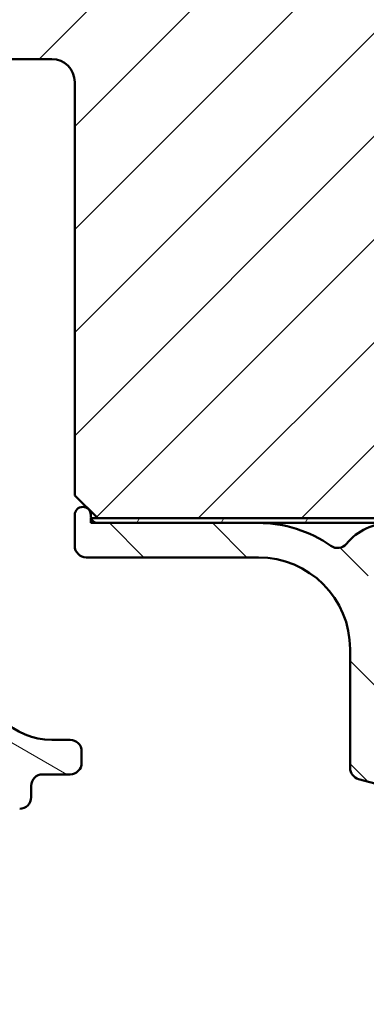
# Model space of a CAD drawing. Units: millimetres. Extents: x 15 to 815, y -287 to 287.
# Drawn here: x 332 to 347, y 55 to 98 of the extents above; entities that cross this region are included whole.
import ezdxf

# ---------------------------------------------------------------- set-up
doc = ezdxf.new("R2010")
doc.units = ezdxf.units.MM
doc.layers.add('Hatch (ISO)', color=8, linetype='Continuous', lineweight=18)
doc.layers.add('Visible (ISO)', color=7, linetype='Continuous', lineweight=50)

msp = doc.modelspace()

# ---------------------------------------------------------------- hatches: boundary and pattern name
at = {"layer": 'Hatch (ISO)'}
h = msp.add_hatch(dxfattribs=at)
h.set_pattern_fill('ANSI31', color=256, scale=25.4, style=0)
h.set_pattern_definition([(45, (205.0489483193635, 1.613520907994825e-07), (-2.245064030267288, 2.245064030267288), [])])
edge = h.paths.add_edge_path()
edge.add_line((335.1629018181754, 76.12734526154239), (374.1629018181754, 76.1273452615425))
edge.add_ellipse((374.1629018181754, 78.12734526154253), major_axis=(2.000000000000037, 3.354361646744542e-14), ratio=1, start_angle=269.999999999999, end_angle=359.9999999999975)
edge.add_line((376.1629018181754, 78.12734526154249), (376.1629018181753, 100.1273452615425))
edge.add_line((376.1629018181753, 100.1273452615425), (370.1629018181753, 100.1273452615425))
edge.add_line((370.1629018181753, 100.1273452615425), (370.1629018181753, 104.1273452615425))
edge.add_line((370.1629018181753, 104.1273452615425), (376.1629018181753, 104.1273452615425))
edge.add_line((376.1629018181753, 104.1273452615425), (376.1629018181752, 130.1273452615425))
edge.add_ellipse((374.1629018181752, 130.1273452615425), major_axis=(-2.049849592809974e-14, 2.000000000000011), ratio=1, start_angle=269.9999999999999, end_angle=359.9999999999994)
edge.add_line((374.1629018181752, 132.1273452615425), (323.1629018181752, 132.1273452615424))
edge.add_ellipse((323.1629018181752, 130.1273452615424), major_axis=(-2, -4.122706314878647e-15), ratio=1, start_angle=270.0000000000019, end_angle=360.0000000000002)
edge.add_line((321.1629018181753, 130.1273452615423), (321.1629018181753, 98.12734526154235))
edge.add_ellipse((323.1629018181754, 98.12734526154235), major_axis=(6.89826387644154e-15, -2.000000000000003), ratio=1, start_angle=269.9999999999999, end_angle=359.9999999999999)
edge.add_line((323.1629018181754, 96.12734526154235), (333.1629018181754, 96.12734526154237))
edge.add_ellipse((333.1629018181754, 95.12734526154237), major_axis=(1.000000000000001, 3.449131938220773e-15), ratio=1, start_angle=0, end_angle=89.99999999999977, ccw=False)
edge.add_line((334.1629018181754, 95.12734526154237), (334.1629018181754, 77.12734526154239))
edge.add_line((334.1629018181754, 77.12734526154239), (335.1629018181754, 76.12734526154239))
h = msp.add_hatch(dxfattribs=at)
h.set_pattern_fill('ANSI31', color=256, scale=25.4, angle=90.00021045915, style=0)
h.set_pattern_definition([(135.00021045915, (205.0489483193635, 1.613520907994825e-07), (-2.245055783671479, -2.245072276832807), [])])
edge = h.paths.add_edge_path()
edge.add_ellipse((375.6629018181752, 74.77734526154266), major_axis=(0.4965818862159437, -0.05836463211754308), ratio=1, start_angle=269.9999999999965, end_angle=366.7033764282839)
edge.add_line((376.1629018181752, 74.77734526154264), (376.1629018181752, 76.27734526154265))
edge.add_ellipse((375.8129018181752, 76.27734526154265), major_axis=(-1.054577733330017e-15, 0.35), ratio=1, start_angle=269.9999999999995, end_angle=449.9999999999998)
edge.add_line((375.4629018181753, 76.27734526154265), (375.4629018181753, 76.22734526154265))
edge.add_ellipse((375.1629018181752, 76.22734526154265), major_axis=(9.039237714257464e-16, -0.3000000000000058), ratio=1, start_angle=70.52877936555228, end_angle=89.99999999999977, ccw=False)
edge.add_ellipse((375.1629018181752, 76.22734526154265), major_axis=(-0.09999999999978831, -0.282842712474694), ratio=1, start_angle=19.47122063444948, end_angle=90.00000000000011, ccw=False)
edge.add_line((375.1629018181752, 75.92734526154265), (372.3629018181752, 75.92734526154265))
edge.add_ellipse((372.3629018181753, 69.62734526154264), major_axis=(-6.299999999999994, -1.509661861375224e-14), ratio=1, start_angle=270.0000000000005, end_angle=305.9873197244688)
edge.add_ellipse((368.3671797106582, 75.12954526154265), major_axis=(-0.4045735294095723, -0.2938030961393734), ratio=1, start_angle=358.58179840098524, end_angle=450.0000000000005, ccw=False)
edge.add_ellipse((365.8968527768294, 73.42734526154263), major_axis=(-1.418500000000013, 2.058605778190663), ratio=1, start_angle=270.0000000000009, end_angle=325.4308818745421)
edge.add_line((365.8968527768294, 75.92734526154263), (347.9292783045937, 75.92734526154258))
edge.add_ellipse((347.9292783045937, 73.42734526154256), major_axis=(-2.500000000000013, -1.197359019371507e-14), ratio=1, start_angle=269.9999999999997, end_angle=320.5058078820377)
edge.add_ellipse((345.6142111349418, 75.33534526154257), major_axis=(-0.3179999999999996, -0.3858445282753087), ratio=1, start_angle=4.379276448549092, end_angle=90.00000000000358, ccw=False)
edge.add_ellipse((342.1629018181752, 70.42734526154253), major_axis=(-4.499000000000052, 3.163700207036056), ratio=1, start_angle=270.0000000000004, end_angle=305.1149156694108)
edge.add_line((342.1629018181752, 75.92734526154257), (335.1629018181748, 75.92734526154253))
edge.add_ellipse((335.1629018181749, 76.22734526154255), major_axis=(-0.3000000000000247, 7.977860425575452e-15), ratio=1, start_angle=19.471220634469773, end_angle=90.00000000000148, ccw=False)
edge.add_ellipse((335.1629018181748, 76.22734526154248), major_axis=(-0.09999999999980785, 0.2828427124745669), ratio=1, start_angle=70.52877936553159, end_angle=89.99999999999898, ccw=False)
edge.add_line((334.8629018181749, 76.22734526154252), (334.8629018181753, 76.27734526154254))
edge.add_ellipse((334.5129018181752, 76.27734526154254), major_axis=(-1.054577733330021e-15, 0.3500000000000014), ratio=1, start_angle=270.0000000000002, end_angle=449.9999999999998)
edge.add_line((334.1629018181752, 76.27734526154254), (334.1629018181749, 74.92734526154253))
edge.add_ellipse((334.6629018181749, 74.92734526154253), major_axis=(-7.375244577958375e-15, -0.4999999999999982), ratio=1, start_angle=269.9999999999998, end_angle=360.0000000000009)
edge.add_line((334.6629018181749, 74.42734526154253), (342.1629018181752, 74.42734526154257))
edge.add_ellipse((342.1629018181752, 70.42734526154256), major_axis=(4.000000000000008, 7.611424853842448e-15), ratio=1, start_angle=2.2737367544323206e-13, end_angle=89.99999999999989, ccw=False)
edge.add_line((346.1629018181752, 70.42734526154257), (346.1629018181752, 65.25593952854193))
edge.add_ellipse((346.6629018181752, 65.25593952854194), major_axis=(-2.934352479457763e-15, -0.4999999999999938), ratio=1, start_angle=270.0000000000003, end_angle=345.0000000000015)
edge.add_line((346.5334922956239, 64.77297661539741), (347.7852561046445, 64.43756751365585))
edge.add_ellipse((347.8629018181753, 64.72734526154258), major_axis=(0.2897777478867262, -0.07764571353075321), ratio=1, start_angle=270.0000000000068, end_angle=374.9999999999932)
edge.add_line((348.1629018181752, 64.72734526154255), (348.1629018181752, 65.92734526154257))
edge.add_ellipse((348.6629018181752, 65.92734526154257), major_axis=(-1.506539619042876e-15, 0.4999999999999982), ratio=1, start_angle=0, end_angle=89.99999999999977, ccw=False)
edge.add_line((348.6629018181752, 66.42734526154257), (350.6629018181752, 66.42734526154257))
edge.add_ellipse((350.6629018181752, 65.92734526154258), major_axis=(0.4999999999999982, 1.506539619042876e-15), ratio=1, start_angle=0, end_angle=89.99999999999977, ccw=False)
edge.add_line((351.1629018181752, 65.92734526154258), (351.1629018181752, 58.02734526154259))
edge.add_ellipse((351.4629018181752, 58.02734526154256), major_axis=(-1.685964462257693e-14, -0.2999999999999492), ratio=1, start_angle=269.9999999999998, end_angle=300.0000000000051)
edge.add_line((351.2030941970399, 57.87734526154259), (351.4629018181753, 57.42734526154258))
edge.add_line((351.4629018181753, 57.42734526154258), (351.2030941970399, 56.97734526154258))
edge.add_ellipse((351.4629018181752, 56.8273452615426), major_axis=(-0.1499999999999827, -0.2598076211352888), ratio=1, start_angle=269.9999999999974, end_angle=300.0000000000029)
edge.add_line((351.1629018181753, 56.82734526154259), (351.1629018181753, 48.92734526154258))
edge.add_ellipse((350.6629018181753, 48.92734526154259), major_axis=(1.506539619042863e-15, -0.4999999999999938), ratio=1, start_angle=0, end_angle=89.9999999999988, ccw=False)
edge.add_line((350.6629018181753, 48.4273452615426), (348.6629018181753, 48.42734526154257))
edge.add_ellipse((348.6629018181753, 48.92734526154257), major_axis=(-0.499999999999996, -1.506539619042869e-15), ratio=1, start_angle=0, end_angle=89.99999999999977, ccw=False)
edge.add_line((348.1629018181753, 48.92734526154257), (348.1629018181753, 50.12734526154257))
edge.add_ellipse((347.8629018181753, 50.12734526154257), major_axis=(-9.039237714257375e-16, 0.3000000000000025), ratio=1, start_angle=269.9999999999998, end_angle=375)
edge.add_line((347.7852561046445, 50.4171230094293), (346.533492295624, 50.08171390768774))
edge.add_ellipse((346.6629018181753, 49.5987509945432), major_axis=(-0.4829629131445262, -0.1294095225512596), ratio=1, start_angle=270.0000000000026, end_angle=345.0000000000039)
edge.add_line((346.1629018181753, 49.59875099454317), (346.1629018181753, 47.42734526154257))
edge.add_ellipse((346.6629018181753, 47.42734526154257), major_axis=(-7.139064302074372e-16, -0.4999999999999982), ratio=1, start_angle=270.0000000000001, end_angle=360.0000000000001)
edge.add_line((346.6629018181753, 46.92734526154257), (347.8042997363436, 46.92734526154256))
edge.add_line((347.8042997363436, 46.92734526154256), (350.143831924975, 46.92734526154257))
edge.add_line((350.143831924975, 46.92734526154257), (360.9629018181753, 46.92734526154261))
edge.add_ellipse((360.9629018181753, 46.42734526154261), major_axis=(0.5000000000000049, -7.139064302074174e-16), ratio=1, start_angle=1.0800249583553523e-12, end_angle=90.00000000000819, ccw=False)
edge.add_line((361.4629018181753, 46.42734526154262), (361.4629018181753, 37.62734526154262))
edge.add_ellipse((361.9629018181753, 37.62734526154262), major_axis=(4.906597631957431e-15, -0.5000000000000027), ratio=1, start_angle=269.9999999999994, end_angle=360.0000000000005)
edge.add_line((361.9629018181754, 37.12734526154262), (371.9629018181754, 37.12734526154264))
edge.add_ellipse((371.9629018181753, 37.62734526154266), major_axis=(0.5000000000000001, 1.506539619042882e-15), ratio=1, start_angle=269.9999999999998, end_angle=435)
edge.add_line((372.0923113407266, 38.11030817468718), (370.2262859369422, 38.61030817468718))
edge.add_ellipse((370.0968764143909, 38.12734526154265), major_axis=(-0.4829629131445254, 0.1294095225512578), ratio=1, start_angle=269.9999999999966, end_angle=284.9999999999969)
edge.add_line((370.0968764143909, 38.62734526154265), (363.9629018181754, 38.62734526154262))
edge.add_ellipse((363.9629018181754, 39.62734526154263), major_axis=(-1.000000000000003, -7.926331888354587e-16), ratio=1, start_angle=3.979039320256561e-13, end_angle=89.99999999999989, ccw=False)
edge.add_line((362.9629018181754, 39.62734526154262), (362.9629018181754, 40.70023733770184))
edge.add_ellipse((363.9629018181754, 40.70023733770184), major_axis=(-2.457967725773187e-15, 1.000000000000001), ratio=1, start_angle=4.332313983188499, end_angle=90.0000000000004, ccw=False)
edge.add_line((363.887360705446, 41.69738002572979), (375.2384429309047, 42.55731049735549))
edge.add_ellipse((375.1629018181753, 43.55445318538344), major_axis=(0.9971426880279515, 0.07554111272939386), ratio=1, start_angle=270.0000000000034, end_angle=355.6676860168112)
edge.add_line((376.1629018181753, 43.55445318538344), (376.1629018181753, 45.62734526154266))
edge.add_ellipse((375.6629018181753, 45.62734526154266), major_axis=(-1.50653961904288e-15, 0.4999999999999994), ratio=1, start_angle=269.9999999999998, end_angle=359.9999999999999)
edge.add_line((375.6629018181753, 46.12734526154266), (375.1629018181753, 46.12734526154266))
edge.add_ellipse((375.1629018181753, 45.62734526154266), major_axis=(-0.4999999999999982, -1.187608382614302e-16), ratio=1, start_angle=269.9999999999919, end_angle=360.000000000001)
edge.add_line((374.6629018181753, 45.62734526154265), (374.6629018181753, 44.48156110922422))
edge.add_ellipse((374.1629018181753, 44.48156110922423), major_axis=(1.50653961904288e-15, -0.4999999999999996), ratio=1, start_angle=4.332313983187873, end_angle=89.99999999999977, ccw=False)
edge.add_line((374.20067237454, 43.98298976521025), (367.9006723745399, 43.5057170379375))
edge.add_ellipse((367.8629018181753, 44.00428838195147), major_axis=(-0.4985713440139729, -0.03777055636469836), ratio=1, start_angle=355.6676860168101, end_angle=449.99999999999926, ccw=False)
edge.add_line((367.3629018181753, 44.00428838195148), (367.3629018181753, 53.78729031690237))
edge.add_ellipse((367.8629018181753, 53.78729031690239), major_axis=(-3.726985668293196e-15, 0.5000000000000004), ratio=1, start_angle=338.9627787439618, end_angle=450.0000000000006, ccw=False)
edge.add_ellipse((369.2629018181753, 57.42734526154265), major_axis=(3.173381233788954, -1.220512820512806), ratio=1, start_angle=269.9999999999996, end_angle=334.596758139398)
edge.add_ellipse((371.0890378884808, 55.50699970599043), major_axis=(0.5434940251562866, 0.5168309632940142), ratio=1, start_angle=269.9999999999998, end_angle=376.4404631166414)
edge.add_line((371.4640378884808, 56.15651875882877), (371.2957569532009, 56.25367580211209))
edge.add_ellipse((371.0457569532009, 55.82066310021987), major_axis=(-0.4330127018922221, 0.2499999999999973), ratio=1, start_angle=269.9999999999943, end_angle=347.9753008194348)
edge.add_ellipse((369.2629018181756, 57.42734526154234), major_axis=(-1.271956711046883, -1.411426981894976), ratio=1, start_angle=83.18165399580641, end_angle=89.99999999999937, ccw=False)
edge.add_line((370.5133374179062, 55.99681710350952), (370.2526065794497, 56.06667972111582))
edge.add_ellipse((370.1879018181741, 55.82519826454357), major_axis=(-0.2414814565722636, 0.06470476127563057), ratio=1, start_angle=269.9999999999889, end_angle=360.0000000000076)
edge.add_line((369.9464203616018, 55.88990302581917), (369.8765577439955, 55.62917218736271))
edge.add_ellipse((369.2629018181753, 57.42734526154264), major_axis=(-1.798173074179944, -0.6136559258202067), ratio=1, start_angle=352.3139096304844, end_angle=449.99999999999983, ccw=False)
edge.add_line((367.3988102926242, 57.0597003453958), (367.5896785134744, 57.250568566246))
edge.add_ellipse((367.4129018181778, 57.42734526154263), major_axis=(0.1767766952966316, 0.1767766952966349), ratio=1, start_angle=269.9999999999973, end_angle=359.999999999998)
edge.add_line((367.5896785134744, 57.60412195683925), (367.3988102926242, 57.79499017768945))
edge.add_ellipse((369.2629018181753, 57.42734526154264), major_axis=(0.3676449161468109, 1.864091525551095), ratio=1, start_angle=352.3139096304836, end_angle=449.99999999999994, ccw=False)
edge.add_line((369.8765577439955, 59.22551833572259), (369.9464203616018, 58.96478749726611))
edge.add_ellipse((370.1879018181741, 59.02949225854174), major_axis=(0.06470476127562981, -0.2414814565722666), ratio=1, start_angle=270.0000000000026, end_angle=360.0000000000009)
edge.add_line((370.2526065794497, 58.78801080196948), (370.5133374179062, 58.85787341957579))
edge.add_ellipse((369.2629018181756, 57.42734526154296), major_axis=(1.430528158032818, -1.250435599730582), ratio=1, start_angle=83.18165399580658, end_angle=90.00000000000011, ccw=False)
edge.add_ellipse((371.0457569532009, 59.03402742286543), major_axis=(0.3347254502755849, -0.3714281531303366), ratio=1, start_angle=269.9999999999987, end_angle=347.9753008194465)
edge.add_line((371.295756953201, 58.60101472097326), (371.4640378884809, 58.69817176425655))
edge.add_ellipse((371.0890378884808, 59.34769081709485), major_axis=(0.649519052838325, 0.3750000000000059), ratio=1, start_angle=270.0000000000014, end_angle=376.4404631166383)
edge.add_ellipse((369.2629018181753, 57.42734526154265), major_axis=(-2.463839580708494, 2.342967033599519), ratio=1, start_angle=269.9999999999996, end_angle=334.5967581393986)
edge.add_ellipse((367.8629018181753, 61.0674002061829), major_axis=(-0.466673710851317, -0.179487179487178), ratio=1, start_angle=338.9627787439664, end_angle=449.99999999999784, ccw=False)
edge.add_line((367.3629018181753, 61.06740020618288), (367.3629018181753, 69.62734526154264))
edge.add_ellipse((372.3629018181753, 69.62734526154264), major_axis=(-1.506539619042882e-14, 5.000000000000002), ratio=1, start_angle=353.2966235717132, end_angle=449.99999999999994, ccw=False)
edge.add_line((372.9465481393507, 74.59316412370208), (375.6045371860577, 74.28076337532673))
edge = h.paths.add_edge_path(flags=0)
edge.add_ellipse((342.1629018181752, 70.42734526154254), major_axis=(-2.98946121049738e-14, 5.500000000000078), ratio=1, start_angle=270, end_angle=297.4864262503808)
edge.add_ellipse((347.9291831155107, 73.42734526154257), major_axis=(-0.4615384615384625, 0.8871201995900555), ratio=1, start_angle=332.5135737496188, end_angle=449.9999999999994, ccw=False)
edge.add_line((347.9291831155107, 74.42734526154257), (365.8968365540444, 74.42734526154264))
edge.add_ellipse((365.8968365540444, 73.42734526154264), major_axis=(0.9999999999999964, 5.233525287336065e-15), ratio=1, start_angle=329.557947962622, end_angle=449.9999999999997, ccw=False)
edge.add_ellipse((372.3629018181751, 69.62734526154264), major_axis=(-3.293333333333313, -5.603923228913435), ratio=1, start_angle=269.9999999999996, end_angle=300.4420520373772)
edge.add_line((365.8629018181752, 69.62734526154263), (365.8629018181752, 68.42734526154263))
edge.add_ellipse((365.3629018181752, 68.42734526154263), major_axis=(1.506539619042869e-15, -0.499999999999996), ratio=1, start_angle=0, end_angle=89.99999999999977, ccw=False)
edge.add_line((365.3629018181752, 67.92734526154263), (348.1629018181752, 67.92734526154257))
edge.add_ellipse((348.1629018181752, 68.42734526154257), major_axis=(-0.4999999999999938, -5.947431717543488e-15), ratio=1, start_angle=0, end_angle=89.99999999999932, ccw=False)
edge.add_line((347.6629018181753, 68.42734526154257), (347.6629018181753, 70.42734526154257))
edge = h.paths.add_edge_path(flags=0)
edge.add_ellipse((353.1629018181753, 48.92734526154259), major_axis=(-0.4999999999999893, -5.947431717543475e-15), ratio=1, start_angle=0, end_angle=90.00000000000037)
edge.add_line((353.1629018181753, 48.4273452615426), (360.9629018181753, 48.42734526154261))
edge.add_ellipse((360.9629018181753, 46.42734526154261), major_axis=(-6.026158476171531e-15, 2.000000000000002), ratio=1, start_angle=269.9999999999998, end_angle=360.0000000000001, ccw=False)
edge.add_line((362.9629018181753, 46.42734526154261), (362.9629018181753, 43.67095504861813))
edge.add_ellipse((363.4629018181753, 43.67095504861813), major_axis=(-0.4985713440139741, -0.03777055636469948), ratio=1, start_angle=355.6676860168099, end_angle=449.999999999999)
edge.add_line((363.50067237454, 43.17238370460415), (365.40067237454, 43.31632309854355))
edge.add_ellipse((365.3629018181753, 43.81489444255753), major_axis=(3.963165944177326e-16, -0.5000000000000027), ratio=1, start_angle=4.332313983189039, end_angle=89.99999999999997)
edge.add_line((365.8629018181753, 43.81489444255753), (365.8629018181752, 65.92734526154264))
edge.add_ellipse((365.3629018181752, 65.92734526154264), major_axis=(0.4999999999999982, 3.726985668293188e-15), ratio=1, start_angle=0, end_angle=89.99999999999959)
edge.add_line((365.3629018181752, 66.42734526154263), (353.1629018181752, 66.4273452615426))
edge.add_ellipse((353.1629018181752, 65.9273452615426), major_axis=(-1.506539619042876e-15, 0.4999999999999982), ratio=1, start_angle=0, end_angle=89.99999999999984)
edge.add_line((352.6629018181753, 65.9273452615426), (352.6629018181753, 60.29337066532702))
edge.add_ellipse((353.1629018181753, 60.29337066532702), major_axis=(-0.4330127018922177, 0.2500000000000022), ratio=1, start_angle=30.00000000000185, end_angle=89.99999999999389)
edge.add_ellipse((352.6629018181753, 59.4273452615426), major_axis=(2.934352479457776e-15, 0.4999999999999893), ratio=1, start_angle=269.9999999999998, end_angle=330.0000000000016, ccw=False)
edge.add_line((353.1629018181753, 59.42734526154259), (353.1629018181753, 55.42734526154258))
edge.add_ellipse((352.6629018181753, 55.42734526154258), major_axis=(0.4330127018922119, 0.2500000000000005), ratio=1, start_angle=270.00000000000506, end_angle=329.99999999999903, ccw=False)
edge.add_ellipse((353.1629018181753, 54.56131985775816), major_axis=(-1.03883238160441e-14, 0.4999999999999893), ratio=1, start_angle=29.9999999999987, end_angle=89.99999999999984)
edge.add_line((352.6629018181753, 54.56131985775815), (352.6629018181753, 48.92734526154259))
h = msp.add_hatch(dxfattribs=at)
h.set_pattern_fill('ANSI31', color=256, scale=25.4, angle=14.999977780745, style=0)
h.set_pattern_definition([(59.99997778074501, (205.0489483193635, 1.613520907994825e-07), (-2.749630041384224, 1.587501066304332), [])])
h.paths.add_polyline_path([(375.4629018181755, 75.92734526154284), (375.4629018181755, 76.12734526154284), (375.4457445306499, 76.12734526154284), (374.1629018181754, 76.12734526154284), (335.1629018181753, 76.1273452615427), (334.8800591057002, 76.1273452615427), (334.8629018181756, 76.1273452615427), (334.8629018181756, 75.9273452615427), (335.1629018181748, 75.92734526154267), (342.1629018181752, 75.9273452615427), (347.9292783045937, 75.92734526154271), (365.8968527768294, 75.92734526154278), (372.3629018181753, 75.9273452615428), (375.1629018181752, 75.92734526154281)])
h = msp.add_hatch(dxfattribs=at)
h.set_pattern_fill('ANSI31', color=256, scale=25.4, angle=105.00024553567, style=0)
h.set_pattern_definition([(150.00024553567, (205.0489483193635, 1.613520907994825e-07), (-1.587488216702059, -2.749637460072167), [])])
edge = h.paths.add_edge_path()
edge.add_ellipse((356.1629018181777, 43.12734526154381), major_axis=(-1.460832181019625e-15, 0.5000000000000006), ratio=1, start_angle=269.9999999999998, end_angle=359.9999999999999)
edge.add_line((356.1629018181777, 43.62734526154381), (354.8629018181777, 43.62734526154381))
edge.add_ellipse((354.8629018181776, 42.92734526154381), major_axis=(-0.6999999999999984, -9.34942028802312e-16), ratio=1, start_angle=269.9999999999999, end_angle=359.9999999999999)
edge.add_ellipse((354.4629018181777, 42.92734526154381), major_axis=(1.431610820924354e-15, -0.3000000000000003), ratio=1, start_angle=269.9999999999997, end_angle=359.9999999999997)
edge.add_line((354.4629018181777, 42.6273452615438), (355.1129018181776, 42.6273452615438))
edge.add_ellipse((355.1129018181776, 42.3273452615438), major_axis=(0.2999999999999992, 8.764993086117722e-16), ratio=1, start_angle=0, end_angle=89.99999999999977, ccw=False)
edge.add_line((355.4129018181777, 42.3273452615438), (355.4129018181777, 40.92734526154381))
edge.add_ellipse((355.1129018181778, 40.9273452615438), major_axis=(3.096945357862081e-15, -0.299999999999998), ratio=1, start_angle=0, end_angle=90.00000000000108, ccw=False)
edge.add_line((355.1129018181777, 40.62734526154379), (350.8486882558046, 40.62734526154378))
edge.add_ellipse((350.8486882558046, 40.12734526154379), major_axis=(-0.4999999999999921, -3.506091563944438e-16), ratio=1, start_angle=269.9999999999999, end_angle=315.0000000000007)
edge.add_line((350.4951348652113, 40.48089865213706), (349.6880280840248, 39.67379187095053))
edge.add_ellipse((349.3344746934315, 40.0273452615438), major_axis=(-0.3535533905932756, -0.3535533905932797), ratio=1, start_angle=45.00000000000068, end_angle=90.00000000000148, ccw=False)
edge.add_line((349.3344746934316, 39.52734526154379), (348.1629018181777, 39.52734526154379))
edge.add_ellipse((348.1629018181777, 40.02734526154379), major_axis=(-0.4999999999999991, -2.57105520564478e-15), ratio=1, start_angle=0, end_angle=89.99999999999972, ccw=False)
edge.add_line((347.6629018181777, 40.02734526154379), (347.6629018181777, 40.12734526154377))
edge.add_ellipse((347.1629018181777, 40.12734526154377), major_axis=(-3.506091563944618e-16, 0.4999999999999982), ratio=1, start_angle=269.9999999999999, end_angle=360.0000000000005)
edge.add_line((347.1629018181777, 40.62734526154377), (346.7129018181777, 40.62734526154378))
edge.add_ellipse((346.7129018181778, 40.92734526154378), major_axis=(-0.3000000000000008, 2.3372371601338e-16), ratio=1, start_angle=1.1368683772161603e-13, end_angle=89.99999999998653, ccw=False)
edge.add_line((346.4129018181778, 40.92734526154378), (346.4129018181778, 42.32734526154378))
edge.add_ellipse((346.7129018181777, 42.32734526154378), major_axis=(-8.764993086117778e-16, 0.3000000000000014), ratio=1, start_angle=0, end_angle=89.99999999999977, ccw=False)
edge.add_line((346.7129018181777, 42.62734526154378), (347.3629018181776, 42.62734526154377))
edge.add_ellipse((347.3629018181776, 42.92734526154378), major_axis=(0.2999999999999986, 8.764993086117701e-16), ratio=1, start_angle=269.9999999999998, end_angle=359.9999999999999)
edge.add_ellipse((346.9629018181777, 42.92734526154376), major_axis=(-3.710499590365216e-15, 0.7000000000000028), ratio=1, start_angle=270.0000000000004, end_angle=359.9999999999997)
edge.add_line((346.9629018181777, 43.62734526154377), (345.6629018181776, 43.62734526154377))
edge.add_ellipse((345.6629018181777, 43.12734526154378), major_axis=(-0.4999999999999993, 7.596138682306921e-16), ratio=1, start_angle=270.0000000000001, end_angle=360.0000000000011)
edge.add_line((345.1629018181777, 43.12734526154377), (345.1629018181777, 40.02734526154376))
edge.add_ellipse((344.6629018181778, 40.02734526154376), major_axis=(2.571055205644781e-15, -0.5000000000000004), ratio=1, start_angle=2.2737367544323206e-13, end_angle=89.99999999999972, ccw=False)
edge.add_line((344.6629018181778, 39.52734526154376), (339.7249308390992, 39.52734526154376))
edge.add_ellipse((339.7249308390991, 40.02734526154376), major_axis=(-0.4999999999999949, -1.460832181019609e-15), ratio=1, start_angle=29.999999999999375, end_angle=89.99999999999977, ccw=False)
edge.add_line((339.2919181372069, 39.77734526154376), (336.7515769527726, 44.17734526154375))
edge.add_ellipse((335.8855515489881, 43.67734526154376), major_axis=(-0.4999999999999908, 0.8660254037844283), ratio=1, start_angle=269.9999999999999, end_angle=330.0000000000011)
edge.add_line((335.8855515489881, 44.67734526154375), (334.9629018181777, 44.67734526154375))
edge.add_ellipse((334.9629018181777, 45.17734526154375), major_axis=(-0.4999999999999982, -1.460832181019619e-15), ratio=1, start_angle=0, end_angle=89.99999999999977, ccw=False)
edge.add_line((334.4629018181777, 45.17734526154375), (334.4629018181777, 47.97734526154375))
edge.add_ellipse((333.9629018181777, 47.97734526154376), major_axis=(1.075162108985713e-14, 0.4999999999999893), ratio=1, start_angle=269.9999999999992, end_angle=360.0000000000028)
edge.add_line((333.9629018181776, 48.47734526154375), (332.7629018181776, 48.47734526154375))
edge.add_ellipse((332.7629018181777, 48.97734526154373), major_axis=(-0.4999999999999893, -1.034261637802084e-14), ratio=1, start_angle=0, end_angle=89.9999999999988, ccw=False)
edge.add_line((332.2629018181777, 48.97734526154375), (332.2629018181776, 49.47734526154373))
edge.add_ellipse((331.7629018181776, 49.47734526154373), major_axis=(-1.460832181019618e-15, 0.4999999999999982), ratio=1, start_angle=269.9999999999998, end_angle=359.9999999999999)
edge.add_line((331.7629018181776, 49.97734526154373), (329.9629018181776, 49.97734526154373))
edge.add_ellipse((329.9629018181777, 49.47734526154373), major_axis=(-0.5000000000000004, -1.460832181019625e-15), ratio=1, start_angle=269.9999999999998, end_angle=359.9999999999999)
edge.add_line((329.4629018181777, 49.47734526154373), (329.4629018181777, 48.37734526154373))
edge.add_ellipse((329.9629018181777, 48.37734526154373), major_axis=(1.460832181019618e-15, -0.4999999999999982), ratio=1, start_angle=269.9999999999998, end_angle=359.9999999999996)
edge.add_line((329.9629018181777, 47.87734526154373), (330.4629018181777, 47.87734526154372))
edge.add_ellipse((330.4629018181777, 47.37734526154374), major_axis=(0.4999999999999971, 1.460832181019615e-15), ratio=1, start_angle=0, end_angle=89.99999999999977, ccw=False)
edge.add_line((330.9629018181777, 47.37734526154374), (330.9629018181777, 46.87734526154374))
edge.add_ellipse((330.4629018181777, 46.87734526154372), major_axis=(4.791501254895087e-15, -0.4999999999999982), ratio=1, start_angle=0, end_angle=90.00000000000051, ccw=False)
edge.add_line((330.4629018181777, 46.37734526154373), (323.4629018181777, 46.37734526154371))
edge.add_ellipse((323.4629018181776, 46.8773452615437), major_axis=(-0.4999999999999993, -1.460832181019622e-15), ratio=1, start_angle=0, end_angle=90.00000000000801, ccw=False)
edge.add_line((322.9629018181776, 46.8773452615437), (322.9629018181776, 56.15773001927303))
edge.add_line((322.9629018181776, 56.15773001927303), (322.6629018181776, 56.67734526154369))
edge.add_line((322.6629018181776, 56.67734526154369), (322.9629018181776, 57.19696050381437))
edge.add_line((322.9629018181776, 57.19696050381437), (322.9629018181776, 69.37734526154371))
edge.add_ellipse((323.4629018181776, 69.37734526154371), major_axis=(7.420952015981595e-15, 0.5000000000000115), ratio=1, start_angle=2.2168933355715126e-12, end_angle=90.00000000000091, ccw=False)
edge.add_line((323.4629018181776, 69.87734526154372), (327.6957270450429, 69.87734526154374))
edge.add_ellipse((327.6957270450429, 68.87734526154368), major_axis=(1.000000000000005, 2.921664362039263e-15), ratio=1, start_angle=6.262913126140404, end_angle=89.99999999999977, ccw=False)
edge.add_ellipse((333.1629018181776, 69.47734526154377), major_axis=(0.4909090909091727, -4.473142996201122), ratio=1, start_angle=270.0000000000001, end_angle=309.007500093449)
edge.add_ellipse((329.6440935360249, 65.92516448440784), major_axis=(0.3552180777135938, -0.351880828215262), ratio=1, start_angle=333.3204569276383, end_angle=450.00000000000364, ccw=False)
edge.add_ellipse((329.9629018181776, 64.97734526154369), major_axis=(-0.4739096114320727, -0.1594041410763817), ratio=1, start_angle=269.9999999999966, end_angle=341.4091298527712)
edge.add_line((329.4629018181776, 64.97734526154368), (329.4629018181777, 63.97734526154372))
edge.add_ellipse((329.9629018181776, 63.97734526154372), major_axis=(1.460832181019618e-15, -0.4999999999999982), ratio=1, start_angle=270.0000000000003, end_angle=360.0000000000001)
edge.add_line((329.9629018181776, 63.47734526154373), (331.7629018181776, 63.47734526154374))
edge.add_ellipse((331.7629018181776, 63.97734526154373), major_axis=(0.4999999999999982, 1.460832181019619e-15), ratio=1, start_angle=269.9999999999998, end_angle=359.9999999999999)
edge.add_line((332.2629018181776, 63.97734526154373), (332.2629018181776, 64.47734526154375))
edge.add_ellipse((332.7629018181776, 64.47734526154375), major_axis=(-1.460832181019618e-15, 0.4999999999999982), ratio=1, start_angle=0, end_angle=89.99999999999977, ccw=False)
edge.add_line((332.7629018181776, 64.97734526154373), (333.9629018181777, 64.97734526154373))
edge.add_ellipse((333.9629018181777, 65.47734526154375), major_axis=(0.4999999999999982, 1.460832181019619e-15), ratio=1, start_angle=269.9999999999998, end_angle=359.9999999999999)
edge.add_line((334.4629018181777, 65.47734526154375), (334.4629018181777, 65.97734526154376))
edge.add_ellipse((333.9629018181777, 65.97734526154376), major_axis=(-1.460832181019618e-15, 0.4999999999999982), ratio=1, start_angle=269.9999999999993, end_angle=359.9999999999999)
edge.add_line((333.9629018181777, 66.47734526154376), (333.1629018181776, 66.47734526154376))
edge.add_ellipse((333.1629018181776, 69.47734526154377), major_axis=(-3.000000000000012, -4.324100987617148e-15), ratio=1, start_angle=2.8421709430404007e-13, end_angle=89.99999999999989, ccw=False)
edge.add_line((330.1629018181776, 69.47734526154375), (330.1629018181775, 71.72734526154369))
edge.add_ellipse((329.8129018181775, 71.72734526154369), major_axis=(3.418309571786924e-15, 0.3499999999999881), ratio=1, start_angle=270.0000000000006, end_angle=449.9999999999998)
edge.add_line((329.4629018181776, 71.7273452615437), (329.4629018181776, 71.67734526154368))
edge.add_ellipse((329.1629018181775, 71.67734526154368), major_axis=(8.764993086117554e-16, -0.2999999999999936), ratio=1, start_angle=0, end_angle=89.99999999999977, ccw=False)
edge.add_line((329.1629018181775, 71.37734526154368), (278.1629018181775, 71.37734526154355))
edge.add_ellipse((278.1629018181776, 71.67734526154351), major_axis=(-0.299999999999998, -9.758283505613019e-15), ratio=1, start_angle=0, end_angle=89.99999999999818, ccw=False)
edge.add_line((277.8629018181776, 71.67734526154352), (277.8629018181776, 71.72734526154356))
edge.add_ellipse((277.5129018181776, 71.72734526154355), major_axis=(-1.022582526713689e-15, 0.3499999999999837), ratio=1, start_angle=270.0000000000006, end_angle=449.9999999999998)
edge.add_line((277.1629018181776, 71.72734526154355), (277.1629018181777, 45.37734526154357))
edge.add_ellipse((277.6629018181777, 45.37734526154355), major_axis=(-4.090282942106165e-15, -0.4999999999999982), ratio=1, start_angle=269.9999999999984, end_angle=360.000000000001)
edge.add_line((277.6629018181777, 44.87734526154355), (284.2629018181777, 44.87734526154352))
edge.add_ellipse((284.2629018181776, 43.87734526154352), major_axis=(1.000000000000006, -1.484190403196324e-14), ratio=1, start_angle=2.3874235921539366e-12, end_angle=89.99999999999682, ccw=False)
edge.add_line((285.2629018181776, 43.87734526154355), (285.2629018181776, 42.47734526154351))
edge.add_ellipse((284.2629018181777, 42.4773452615435), major_axis=(8.47277948516502e-15, -0.9999999999999964), ratio=1, start_angle=0, end_angle=90, ccw=False)
edge.add_line((284.2629018181777, 41.4773452615435), (281.5129018181779, 41.47734526154349))
edge.add_ellipse((281.5129018181777, 40.72734526154349), major_axis=(-0.7500000000000001, -2.191248271529438e-15), ratio=1, start_angle=269.999999999994, end_angle=449.9999999999998)
edge.add_line((281.5129018181777, 39.97734526154349), (285.7629018181778, 39.9773452615435))
edge.add_ellipse((285.7629018181778, 40.97734526154352), major_axis=(0.9999999999999976, 2.92166436203924e-15), ratio=1, start_angle=269.9999999999998, end_angle=359.9999999999999)
edge.add_line((286.7629018181778, 40.97734526154352), (286.7629018181778, 44.37734526154354))
edge.add_ellipse((287.2629018181777, 44.37734526154353), major_axis=(-1.460832181019618e-15, 0.4999999999999982), ratio=1, start_angle=0, end_angle=89.99999999999977, ccw=False)
edge.add_line((287.2629018181777, 44.87734526154353), (298.4629018181777, 44.87734526154362))
edge.add_ellipse((298.4629018181777, 44.37734526154362), major_axis=(0.5000000000000016, 1.460832181019629e-15), ratio=1, start_angle=0, end_angle=89.99999999999977, ccw=False)
edge.add_line((298.9629018181777, 44.37734526154362), (298.9629018181777, 40.62734526154364))
edge.add_ellipse((299.4629018181778, 40.62734526154364), major_axis=(2.571055205644775e-15, -0.4999999999999982), ratio=1, start_angle=269.9999999999997, end_angle=359.9999999999997)
edge.add_line((299.4629018181778, 40.12734526154364), (299.9629018181778, 40.12734526154364))
edge.add_ellipse((299.9629018181777, 40.62734526154365), major_axis=(0.5000000000000004, 1.460832181019625e-15), ratio=1, start_angle=270.000000000008, end_angle=359.9999999999999)
edge.add_line((300.4629018181777, 40.62734526154365), (300.4629018181778, 44.37734526154362))
edge.add_ellipse((300.9629018181777, 44.37734526154363), major_axis=(-3.506091563944618e-16, 0.4999999999999982), ratio=1, start_angle=2.2737367544323206e-13, end_angle=89.99999999999989, ccw=False)
edge.add_line((300.9629018181777, 44.87734526154362), (304.6629018181777, 44.87734526154363))
edge.add_ellipse((304.6629018181777, 43.87734526154363), major_axis=(1.000000000000006, -5.960119834961987e-15), ratio=1, start_angle=1.4210854715202004e-12, end_angle=90.0000000000004, ccw=False)
edge.add_line((305.6629018181777, 43.87734526154365), (305.6629018181777, 38.52734526154367))
edge.add_ellipse((306.1629018181778, 38.52734526154366), major_axis=(1.738387937175908e-15, -0.4999999999999982), ratio=1, start_angle=269.9999999999988, end_angle=360.0000000000001)
edge.add_line((306.1629018181778, 38.02734526154366), (349.9557950369912, 38.02734526154381))
edge.add_ellipse((349.9557950369912, 38.52734526154381), major_axis=(0.5000000000000051, 3.681278230269951e-15), ratio=1, start_angle=269.9999999999996, end_angle=314.9999999999992)
edge.add_line((350.3093484275845, 38.17379187095052), (351.116455208771, 38.98089865213706))
edge.add_ellipse((351.4700085993643, 38.62734526154379), major_axis=(0.3535533905932731, 0.3535533905932786), ratio=1, start_angle=45.000000000000625, end_angle=90.00000000000722, ccw=False)
edge.add_line((351.4700085993643, 39.12734526154379), (356.1629018181778, 39.12734526154381))
edge.add_ellipse((356.1629018181778, 39.6273452615438), major_axis=(0.5, 1.460832181019624e-15), ratio=1, start_angle=269.9999999999998, end_angle=359.9999999999999)
edge.add_line((356.6629018181778, 39.6273452615438), (356.6629018181777, 43.12734526154381))
edge = h.paths.add_edge_path(flags=0)
edge.add_line((320.5391413874743, 40.27734526154368), (323.0506150584492, 44.6273452615437))
edge.add_ellipse((323.4836277603413, 44.37734526154368), major_axis=(0.2500000000000145, 0.4330127018922265), ratio=1, start_angle=30.000000000003126, end_angle=89.99999999999437, ccw=False)
edge.add_line((323.4836277603413, 44.8773452615437), (332.5943579617121, 44.87734526154373))
edge.add_ellipse((332.5943579617123, 44.3773452615437), major_axis=(0.5000000000000016, 1.460832181019629e-15), ratio=1, start_angle=18.66292488494338, end_angle=90.00000000000801, ccw=False)
edge.add_ellipse((334.9629018181777, 45.17734526154373), major_axis=(0.6400000000000351, -1.894835085172309), ratio=1, start_angle=270, end_angle=341.3370751150562)
edge.add_line((334.9629018181777, 43.17734526154373), (335.3082012797984, 43.1773452615437))
edge.add_ellipse((335.3082012797984, 42.67734526154369), major_axis=(0.5000000000000121, -7.420952015981593e-15), ratio=1, start_angle=30.000000000002785, end_angle=90.00000000000091, ccw=False)
edge.add_line((335.7412139816906, 42.92734526154371), (337.2711921950431, 40.27734526154376))
edge.add_ellipse((336.838179493151, 40.02734526154375), major_axis=(0.2500000000000031, -0.4330127018922183), ratio=1, start_angle=329.9999999999981, end_angle=450.00000000000693, ccw=False)
edge.add_line((336.838179493151, 39.52734526154374), (320.9721540893666, 39.52734526154368))
edge.add_ellipse((320.9721540893666, 40.02734526154369), major_axis=(-0.5000000000000038, 2.980059917480994e-15), ratio=1, start_angle=330.00000000000347, end_angle=450.00000000000034, ccw=False)
edge = h.paths.add_edge_path(flags=0)
edge.add_ellipse((294.2629018181776, 64.37734526154357), major_axis=(1.460832181019644e-15, -0.5000000000000071), ratio=1, start_angle=269.9999999999998, end_angle=359.9999999999991)
edge.add_line((294.2629018181776, 63.87734526154356), (294.7629018181775, 63.87734526154357))
edge.add_ellipse((294.7629018181776, 64.37734526154355), major_axis=(0.4999999999999805, -7.420952015981685e-15), ratio=1, start_angle=270.0000000000009, end_angle=360.0000000000039)
edge.add_line((295.2629018181775, 64.37734526154358), (295.2629018181775, 69.04819499933068))
edge.add_ellipse((294.7629018181777, 69.04819499933072), major_axis=(3.406630460698565e-14, 0.4999999999999094), ratio=1, start_angle=269.9999999999998, end_angle=311.4096221092784)
edge.add_ellipse((295.3629018181776, 69.5773452615436), major_axis=(-0.1984313483298424, 0.2249999999999993), ratio=1, start_angle=318.59037789072846, end_angle=450.0000000000032, ccw=False)
edge.add_line((295.3629018181776, 69.8773452615436), (320.9629018181776, 69.87734526154371))
edge.add_ellipse((320.9629018181776, 69.37734526154367), major_axis=(0.4999999999999982, -2.980059917481008e-15), ratio=1, start_angle=300.0000000000015, end_angle=450.00000000000034, ccw=False)
edge.add_ellipse((321.4629018181776, 68.51131985775925), major_axis=(-0.4330127018922164, -0.2500000000000004), ratio=1, start_angle=269.9999999999959, end_angle=329.9999999999993)
edge.add_line((320.9629018181776, 68.51131985775925), (320.9629018181776, 67.08445204273023))
edge.add_ellipse((321.4629018181776, 67.08445204273022), major_axis=(1.460832181019592e-15, -0.4999999999999893), ratio=1, start_angle=269.9999999999998, end_angle=315.0000000000008)
edge.add_line((321.1093484275843, 66.73089865213694), (321.3164552087709, 66.5237918709504))
edge.add_ellipse((320.9629018181776, 66.17023848035713), major_axis=(0.3535533905932876, -0.3535533905933032), ratio=1, start_angle=45.00000000000381, end_angle=89.99999999999488, ccw=False)
edge.add_line((321.4629018181776, 66.17023848035714), (321.4629018181776, 59.88445204273024))
edge.add_ellipse((320.9629018181777, 59.88445204273023), major_axis=(1.478350847652137e-14, -0.4999999999999538), ratio=1, start_angle=44.9999999999967, end_angle=89.99999999999977, ccw=False)
edge.add_line((321.3164552087709, 59.53089865213698), (321.1093484275844, 59.32379187095042))
edge.add_ellipse((321.4629018181777, 58.97023848035715), major_axis=(-0.3535533905932278, -0.3535533905932253), ratio=1, start_angle=269.9999999999968, end_angle=315.0000000000017)
edge.add_line((320.9629018181777, 58.97023848035715), (320.9629018181777, 54.38445204273025))
edge.add_ellipse((321.4629018181777, 54.38445204273023), major_axis=(-7.596138682306684e-16, -0.5000000000000071), ratio=1, start_angle=269.9999999999996, end_angle=315.0000000000006)
edge.add_line((321.1093484275843, 54.03089865213696), (321.3164552087709, 53.82379187095045))
edge.add_ellipse((320.9629018181777, 53.47023848035716), major_axis=(0.3535533905932808, -0.353553390593272), ratio=1, start_angle=44.99999999999778, end_angle=89.99999999999932, ccw=False)
edge.add_line((321.4629018181777, 53.47023848035715), (321.4629018181777, 50.08445204273019))
edge.add_ellipse((320.9629018181777, 50.08445204273016), major_axis=(2.144484662427229e-14, -0.4999999999999494), ratio=1, start_angle=44.99999999999608, end_angle=90.00000000000063, ccw=False)
edge.add_line((321.3164552087709, 49.73089865213691), (321.1093484275844, 49.52379187095038))
edge.add_ellipse((321.4629018181777, 49.17023848035711), major_axis=(-0.3535533905932588, -0.3535533905932786), ratio=1, start_angle=270.0000000000006, end_angle=315.0000000000005)
edge.add_line((320.9629018181777, 49.1702384803571), (320.9629018181777, 47.74337066532811))
edge.add_ellipse((321.4629018181777, 47.74337066532811), major_axis=(1.460832181019657e-15, -0.5000000000000115), ratio=1, start_angle=269.9999999999998, end_angle=329.9999999999993)
edge.add_ellipse((320.9629018181777, 46.87734526154365), major_axis=(0.4330127018922201, -0.2500000000000024), ratio=1, start_angle=300.000000000002, end_angle=449.9999999999974, ccw=False)
edge.add_line((320.9629018181777, 46.37734526154365), (318.4629018181777, 46.37734526154369))
edge.add_ellipse((318.4629018181777, 45.87734526154369), major_axis=(-0.4999999999999982, -1.460832181019619e-15), ratio=1, start_angle=269.9999999999998, end_angle=359.9999999999999)
edge.add_line((317.9629018181777, 45.87734526154369), (317.9629018181776, 45.37734526154367))
edge.add_ellipse((318.4629018181777, 45.37734526154368), major_axis=(3.506091563944618e-16, -0.4999999999999982), ratio=1, start_angle=270.000000000001, end_angle=360.0000000000002)
edge.add_line((318.4629018181777, 44.87734526154368), (320.5968764143932, 44.87734526154369))
edge.add_ellipse((320.5968764143932, 44.37734526154368), major_axis=(0.5000000000000016, 1.460832181019629e-15), ratio=1, start_angle=329.99999999999943, end_angle=449.99999999999983, ccw=False)
edge.add_line((321.0298891162854, 44.12734526154368), (318.5184154453106, 39.7773452615437))
edge.add_ellipse((318.0854027434184, 40.0273452615437), major_axis=(-0.250000000000004, -0.4330127018922221), ratio=1, start_angle=30.0000000000025, end_angle=89.99999999999892, ccw=False)
edge.add_line((318.0854027434184, 39.5273452615437), (308.1629018181777, 39.52734526154367))
edge.add_ellipse((308.1629018181777, 40.52734526154366), major_axis=(-0.9999999999999984, -2.921664362039243e-15), ratio=1, start_angle=0, end_angle=89.99999999999977, ccw=False)
edge.add_line((307.1629018181777, 40.52734526154366), (307.1629018181778, 45.87734526154365))
edge.add_ellipse((306.6629018181777, 45.87734526154367), major_axis=(1.519251318835778e-14, 0.4999999999999805), ratio=1, start_angle=269.9999999999997, end_angle=360.0000000000028)
edge.add_line((306.6629018181777, 46.37734526154365), (295.3629018181776, 46.37734526154357))
edge.add_ellipse((295.3629018181776, 46.67734526154358), major_axis=(-0.2999999999999925, -8.764993086117534e-16), ratio=1, start_angle=318.590377890727, end_angle=449.99999999999983, ccw=False)
edge.add_ellipse((294.7629018181777, 47.20649552375652), major_axis=(0.3307189138830702, 0.374999999999882), ratio=1, start_angle=269.9999999999999, end_angle=311.4096221092826)
edge.add_line((295.2629018181777, 47.20649552375654), (295.2629018181777, 48.87734526154357))
edge.add_ellipse((294.7629018181776, 48.87734526154357), major_axis=(-1.460832181019618e-15, 0.4999999999999982), ratio=1, start_angle=269.9999999999998, end_angle=360.0000000000001)
edge.add_line((294.7629018181776, 49.37734526154357), (294.2629018181776, 49.37734526154357))
edge.add_ellipse((294.2629018181776, 48.87734526154356), major_axis=(-0.5000000000000027, -1.460832181019631e-15), ratio=1, start_angle=269.9999999999998, end_angle=359.9999999999999)
edge.add_line((293.7629018181776, 48.87734526154356), (293.7629018181776, 47.94286709857618))
edge.add_ellipse((293.262901818177, 47.94286709857624), major_axis=(-7.292411046886384e-14, -0.500000000000691), ratio=1, start_angle=75.06858282188358, end_angle=90.0000000000012, ccw=False)
edge.add_line((293.7460192879783, 47.81403577329601), (293.4618801314363, 46.74851393626343))
edge.add_ellipse((292.9787626616356, 46.8773452615436), major_axis=(-0.1288313252801597, -0.483117469800619), ratio=1, start_angle=14.93141717813819, end_angle=90.00000000000142, ccw=False)
edge.add_line((292.9787626616356, 46.3773452615436), (279.1629018181777, 46.37734526154355))
edge.add_ellipse((279.1629018181777, 46.87734526154355), major_axis=(-0.4999999999999982, -1.460832181019619e-15), ratio=1, start_angle=0, end_angle=89.99999999999977, ccw=False)
edge.add_line((278.6629018181777, 46.87734526154356), (278.6629018181775, 68.87734526154357))
edge.add_ellipse((279.6629018181777, 68.87734526154358), major_axis=(-2.921664362039262e-15, 1.000000000000005), ratio=1, start_angle=1.1368683772161603e-13, end_angle=90.00000000000063, ccw=False)
edge.add_line((279.6629018181777, 69.8773452615436), (292.9787626616356, 69.87734526154358))
edge.add_ellipse((292.9787626616356, 69.3773452615436), major_axis=(0.4999999999999716, 1.034261637802079e-14), ratio=1, start_angle=14.931417178133927, end_angle=89.9999999999988, ccw=False)
edge.add_line((293.4618801314362, 69.50617658682373), (293.7460192879782, 68.4406547497912))
edge.add_ellipse((293.2629018181773, 68.31182342451099), major_axis=(0.1288313252802112, -0.4831174698008752), ratio=1, start_angle=75.06858282186897, end_angle=90.00000000000091, ccw=False)
edge.add_line((293.7629018181776, 68.31182342451103), (293.7629018181776, 64.37734526154358))

# ---------------------------------------------------------------- linework, layer by layer
at = {"layer": 'Visible (ISO)'}
for p, q in [((323.1629018181753, 96.12734526154235), (333.1629018181753, 96.12734526154239)), ((334.1629018181753, 95.12734526154239), (334.1629018181753, 77.1273452615424)), ((334.1629018181753, 77.1273452615424), (335.1629018181754, 76.1273452615424)), ((334.1629018181753, 76.2773452615425), (334.1629018181749, 74.9273452615425)), ((334.8629018181754, 76.2273452615425), (334.8629018181754, 76.2773452615425)), ((375.4629018181755, 76.12734526154284), (334.8629018181756, 76.1273452615427)), ((334.8629018181756, 76.1273452615427), (334.8629018181756, 75.92734526154271)), ((334.8629018181756, 75.92734526154271), (375.4629018181755, 75.92734526154284)), ((335.1629018181754, 76.1273452615424), (374.1629018181754, 76.12734526154252)), ((342.1629018181753, 75.92734526154251), (335.1629018181749, 75.92734526154248)), ((334.662901818175, 74.42734526154248), (342.1629018181753, 74.42734526154253)), ((346.1629018181753, 70.42734526154254), (346.1629018181753, 65.25593952854192)), ((333.9629018181778, 66.47734526154376), (333.1629018181777, 66.47734526154376)), ((334.4629018181778, 65.47734526154375), (334.4629018181778, 65.97734526154376)), ((332.7629018181777, 64.97734526154373), (333.9629018181778, 64.97734526154375)), ((346.5334922956241, 64.77297661539737), (347.7852561046445, 64.43756751365582)), ((332.2629018181778, 63.97734526154373), (332.2629018181778, 64.47734526154375))]:
    msp.add_line(p, q, dxfattribs=at)
for centre, radius, start, end in [((333.1629018181753, 95.12734526154237), 1.000000000000001, 0, 90), ((334.5129018181753, 76.2773452615425), 0.350000000000001, 0, 180), ((335.1629018181749, 76.22734526154247), 0.2999999999999844, 180, 270.0000000000032), ((342.1629018181753, 70.42734526154251), 5.500000000000008, 54.8850843305887, 90), ((347.9292783045938, 73.4273452615425), 2.500000000000028, 90, 140.505807882038), ((334.6629018181749, 74.92734526154248), 0.4999999999999977, 180, 270), ((345.6142111349419, 75.33534526154253), 0.499999999999991, 234.8850843305885, 320.5058078820379), ((342.1629018181753, 70.42734526154253), 4.000000000000004, 0, 90), ((333.1629018181777, 69.47734526154377), 3.000000000000012, 180, 270), ((333.9629018181778, 65.97734526154376), 0.4999999999999982, 0, 90), ((333.9629018181778, 65.47734526154375), 0.4999999999999982, 270, 0), ((346.6629018181753, 65.2559395285419), 0.4999999999999932, 180, 255.0000000000005), ((332.7629018181778, 64.47734526154373), 0.4999999999999982, 90, 180), ((331.7629018181778, 63.97734526154373), 0.4999999999999982, 270, 0)]:
    msp.add_arc(centre, radius, start, end, dxfattribs=at)

doc.saveas('drawing.dxf')
